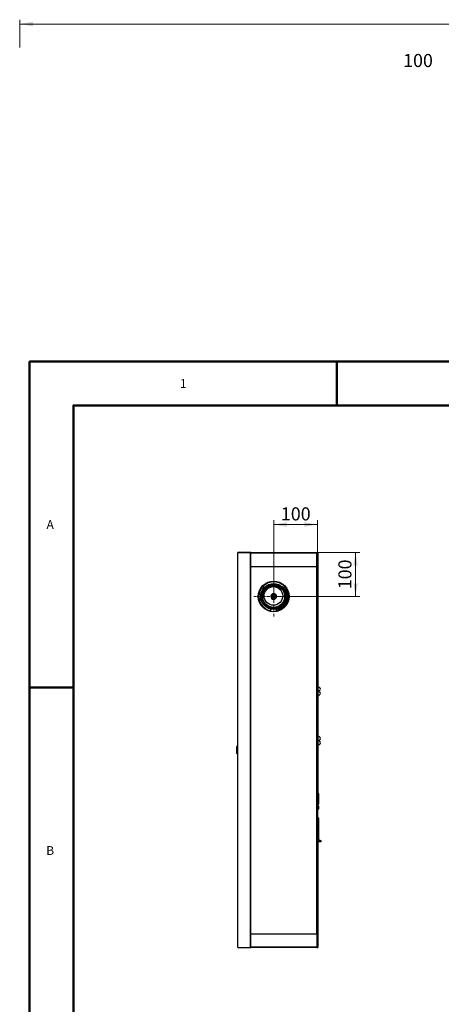
# Model space of a CAD drawing. Units: millimetres. Extents: x -2122 to 2100, y -1485 to 7058.
# Drawn here: x -2122 to -1162, y 21 to 2264 of the extents above; entities that cross this region are included whole.
import ezdxf

# ---------------------------------------------------------------- set-up
doc = ezdxf.new("R2010")
doc.units = ezdxf.units.MM
for name, pattern in [('Ciągła0.30mm', [0]), ('Ciągła0.50mm', [0]), ('Liniawymiarowa0.15', [0]), ('Liniaśrodkowa', [102.54, 60, -20, 2.54, -20])]:
    doc.linetypes.add(name, pattern=pattern)
for name, color, linetype, lineweight in [('Liniewidoków', 7, 'Ciągła0.30mm', 0), ('Obramowanie', 196, 'Ciągła0.30mm', 0), ('Tabelkarysunkowa', 1, 'Ciągła0.30mm', 0), ('Wymiary', 7, 'Ciągła0.30mm', 0)]:
    doc.layers.add(name, color=color, linetype=linetype, lineweight=lineweight)
doc.styles.add('ICTEXT3', font='arial.ttf', dxfattribs={"height": 29.845, "bigfont": 'bigfont.shx'})
doc.styles.add('ICTEXT49', font='arial.ttf', dxfattribs={"height": 29.845, "bigfont": 'bigfont.shx'})
doc.styles.add('Tekststrony', font='arial.ttf', dxfattribs={"height": 19.896667, "bigfont": 'bigfont.shx'})
doc.dimstyles.new('21_1', dxfattribs={"dimtxt": 0.125, "dimasz": 30, "dimexe": 10, "dimexo": 0, "dimgap": 0, "dimtad": 1, "dimdec": 0, "dimlfac": 100, "dimrnd": 1, "dimtxsty": 'ICTEXT49', "dimblk1": '_FILLED_300_100_7', "dimblk2": '_FILLED_300_100_7', "dimcen": 0.09, "dimclrd": 7, "dimclre": 7, "dimclrt": 7, "dimadec": 1, "dimazin": 2, "dimtfac": 12, "dimtdec": 3, "dimtofl": 0, "dimtmove": 0, "dimatfit": 3, "dimfxl": 0, "dimtolj": 1, "dimtzin": 1, "dimlwd": 15, "dimlwe": 15, "dimarcsym": 0})
doc.dimstyles.new('ISO_1', dxfattribs={"dimtxt": 0.125, "dimasz": 30, "dimexe": 10, "dimexo": 0, "dimgap": 0, "dimtad": 1, "dimdec": 3, "dimlfac": 100, "dimrnd": 0.001, "dimtxsty": 'ICTEXT3', "dimblk1": '_FILLED_300_100_7', "dimblk2": '_FILLED_300_100_7', "dimcen": 0.09, "dimclrd": 7, "dimclre": 7, "dimclrt": 7, "dimadec": 1, "dimazin": 2, "dimtfac": 12, "dimtdec": 3, "dimtofl": 0, "dimtmove": 0, "dimatfit": 3, "dimfxl": 0, "dimtolj": 1, "dimtzin": 1, "dimlwd": 15, "dimlwe": 15, "dimarcsym": 0})

# ---------------------------------------------------------------- blocks, each defined once
blk = doc.blocks.new('*D19')
at = {"color": 7, "lineweight": 15}
for p, q in [((0, 63.6), (0, 0)), ((0, 53.6), (940.6, 53.6)), ((1814, 53.6), (873.5, 53.6)), ((1814, 63.6), (1814, -2375.1))]:
    blk.add_line(p, q, dxfattribs=at)
at = {"color": 7}
for points in [[(0, 53.6), (30, 58.6), (0, 53.6), (30, 48.6)], [(1814, 53.6), (1784, 48.6), (1814, 53.6), (1784, 58.6)]]:
    blk.add_solid(points, dxfattribs=at)
at = {"layer": 'Wymiary', "color": 7, "insert": (873.5, -29.4), "char_height": 29.84, "attachment_point": 4, "style": 'ICTEXT49'}
blk.add_mtext('\\A1;100', dxfattribs=at)
blk = doc.blocks.new('_FILLED_300_100_7')
at = {"color": 7}
blk.add_solid([(0, 0), (-1, -0.167), (0, 0), (-1, 0.167)], dxfattribs=at)
blk = doc.blocks.new('*D53')
at = {"color": 7, "lineweight": 15}
for p, q in [((-2375.1, 2486.2), (-2375.1, 2312.3)), ((-2375.1, 2476.2), (-2291.6, 2476.2)), ((-2275.1, 2476.2), (-2358.7, 2476.2)), ((-2275.1, 2486.2), (-2275.1, 2410.7))]:
    blk.add_line(p, q, dxfattribs=at)
at = {"color": 7}
for points in [[(-2375.1, 2476.2), (-2345.1, 2481.2), (-2375.1, 2476.2), (-2345.1, 2471.2)], [(-2275.1, 2476.2), (-2305.1, 2471.2), (-2275.1, 2476.2), (-2305.1, 2481.2)]]:
    blk.add_solid(points, dxfattribs=at)
at = {"layer": 'Wymiary', "color": 7, "insert": (-2358.7, 2500.4), "char_height": 29.84, "attachment_point": 4, "style": 'ICTEXT3'}
blk.add_mtext('\\A1;100', dxfattribs=at)
blk = doc.blocks.new('*D55')
at = {"color": 7, "lineweight": 15}
for p, q in [((-2178.6, 2412.3), (-2276.7, 2412.3)), ((-2188.6, 2412.3), (-2188.6, 2328.7)), ((-2188.6, 2312.3), (-2188.6, 2395.8)), ((-2178.6, 2312.3), (-2375.1, 2312.3))]:
    blk.add_line(p, q, dxfattribs=at)
at = {"color": 7}
for points in [[(-2188.6, 2412.3), (-2183.6, 2382.3), (-2188.6, 2412.3), (-2193.6, 2382.3)], [(-2188.6, 2312.3), (-2193.6, 2342.3), (-2188.6, 2312.3), (-2183.6, 2342.3)]]:
    blk.add_solid(points, dxfattribs=at)
at = {"layer": 'Wymiary', "color": 7, "insert": (-2212.8, 2328.7), "char_height": 29.84, "attachment_point": 4, "rotation": 90, "style": 'ICTEXT3'}
blk.add_mtext('\\A1;100', dxfattribs=at)
blk = doc.blocks.new('*D51')
at = {"layer": 'Wymiary', "color": 1, "linetype": 'Liniaśrodkowa', "lineweight": 15}
for p, q in [((-23751, 22668), (-23751, 23578)), ((-24206, 23123), (-23296, 23123))]:
    blk.add_line(p, q, dxfattribs=at)
blk = doc.blocks.new('PrzekrójA-A')
at = {"layer": 'Wymiary'}
h = blk.add_hatch(dxfattribs=at)
h.set_pattern_fill('Normalny', scale=10, angle=60, style=0, pattern_type=2)
h.set_pattern_definition([(105, (-259.77, 149.98), (-193.1852, -51.7638), [])])
h.paths.add_polyline_path([(-24282, 15123), (-24272, 15123), (-24272, 24123), (-24282, 24123)], flags=0)
h = blk.add_hatch(dxfattribs=at)
h.set_pattern_fill('Normalny', scale=10, style=0, pattern_type=2)
h.set_pattern_definition([(45, (3e-14, 299.95), (-141.4214, 141.4214), [])])
h.paths.add_polyline_path([(-24272, 24123), (-24282, 24123), (-24282, 15123), (-24272, 15123)], flags=0)
h = blk.add_hatch(dxfattribs=at)
h.set_pattern_fill('Normalny', scale=10, angle=90, style=0, pattern_type=2)
h.set_pattern_definition([(135, (-299.95, 5e-14), (-141.4214, -141.4214), [])])
h.paths.add_polyline_path([(-24270, 24115), (-22767, 24115), (-22764, 24114), (-22762, 24112), (-22760, 24110), (-22759, 24107), (-22759, 23903), (-22751, 23903), (-22751, 24107), (-22753, 24113), (-22756, 24118), (-22761, 24122), (-22767, 24123), (-24270, 24123)], flags=0)
h = blk.add_hatch(dxfattribs=at)
h.set_pattern_fill('Normalny', scale=10, angle=30, style=0, pattern_type=2)
h.set_pattern_definition([(75, (-149.98, 259.77), (-193.1852, 51.7638), [])])
h.paths.add_polyline_path([(-24270, 15123), (-22767, 15123), (-22761, 15124), (-22756, 15127), (-22753, 15133), (-22751, 15139), (-22751, 15343), (-22759, 15343), (-22759, 15139), (-22760, 15136), (-22762, 15133), (-22764, 15131), (-22767, 15131), (-24270, 15131)], flags=0)
at = {"layer": 'Liniewidoków', "color": 7, "linetype": 'Ciągła0.30mm', "lineweight": 30}
for p, q in [((-24567, 24123), (-24282, 24123)), ((-24567, 15123), (-24567, 24123)), ((-24282, 24123), (-24567, 24123)), ((-24282, 24123), (-24282, 15123)), ((-24272, 24123), (-24282, 24123)), ((-24282, 15123), (-24282, 24123)), ((-24282, 24123), (-24272, 24123)), ((-24272, 15123), (-24272, 24123)), ((-24272, 15123), (-24272, 24123)), ((-24272, 24123), (-24270, 24123)), ((-24272, 24115), (-24270, 24115)), ((-24270, 24123), (-24270, 24115)), ((-24270, 24123), (-22767, 24123)), ((-24270, 24115), (-22767, 24115)), ((-22759, 24123), (-22767, 24123)), ((-22767, 24107), (-22767, 24115)), ((-22767, 23807), (-22767, 24107)), ((-22759, 24033), (-22767, 24033)), ((-22767, 24023), (-22759, 24023)), ((-22751, 24123), (-22759, 24123)), ((-22751, 24123), (-22759, 24123)), ((-22759, 24107), (-22759, 23903)), ((-22751, 24123), (-22743, 24123)), ((-22751, 24123), (-22751, 24107)), ((-22751, 24123), (-22751, 24107)), ((-22743, 24123), (-22751, 24123)), ((-22751, 23903), (-22751, 24107)), ((-22743, 24123), (-22743, 21066)), ((-22743, 24123), (-22743, 21066)), ((-24272, 23807), (-22767, 23807)), ((-22759, 23903), (-22751, 23903)), ((-22759, 15343), (-22759, 23903)), ((-22759, 23903), (-22759, 15343)), ((-22751, 15343), (-22751, 23903)), ((-23778, 23145), (-23784, 23111)), ((-23784, 23111), (-23757, 23089)), ((-23745, 23157), (-23778, 23145)), ((-23719, 23135), (-23745, 23157)), ((-23725, 23100), (-23719, 23135)), ((-23757, 23089), (-23725, 23100)), ((-22751, 21071), (-22750, 21071)), ((-22751, 21025), (-22750, 21025)), ((-22751, 20975), (-22750, 20975)), ((-22751, 20954), (-22750, 20954)), ((-22751, 20895), (-22750, 20895)), ((-22745, 20968), (-22747, 20971)), ((-22747, 20860), (-22745, 20863)), ((-22745, 21066), (-22745, 21048)), ((-22745, 21048), (-22745, 20996)), ((-22745, 20996), (-22745, 20968)), ((-22745, 20968), (-22745, 20965)), ((-22745, 20965), (-22745, 20925)), ((-22745, 20925), (-22745, 20875)), ((-22745, 20875), (-22745, 20863)), ((-22743, 21066), (-22743, 21063)), ((-22743, 21066), (-22743, 21063)), ((-22743, 20866), (-22743, 19936)), ((-22743, 20866), (-22743, 19936)), ((-22751, 20856), (-22750, 20856)), ((-22751, 19946), (-22750, 19946)), ((-22751, 19926), (-22750, 19926)), ((-22751, 19866), (-22750, 19866)), ((-22751, 19845), (-22750, 19845)), ((-22751, 19799), (-22750, 19799)), ((-22751, 19742), (-22750, 19742)), ((-22745, 19939), (-22747, 19943)), ((-22745, 19939), (-22745, 19936)), ((-22745, 19936), (-22745, 19896)), ((-22745, 19896), (-22745, 19847)), ((-22745, 19847), (-22745, 19840)), ((-22745, 19840), (-22745, 19822)), ((-22745, 19822), (-22745, 19770)), ((-22745, 19770), (-22745, 19737)), ((-22743, 19739), (-22743, 19736)), ((-22743, 19739), (-22743, 19736)), ((-24567, 19720), (-24593, 19703)), ((-24593, 19543), (-24593, 19703)), ((-24593, 19543), (-24567, 19525)), ((-22751, 19732), (-22750, 19732)), ((-22743, 19736), (-22743, 18628)), ((-22743, 19736), (-22743, 18628)), ((-22751, 18628), (-22733, 18628)), ((-22723, 18438), (-22723, 18618)), ((-22723, 18428), (-22751, 18428)), ((-22723, 18388), (-22723, 18428)), ((-22751, 18388), (-22723, 18388)), ((-22751, 18345), (-22723, 18345)), ((-22751, 18285), (-22723, 18285)), ((-22743, 18388), (-22743, 18345)), ((-22743, 18388), (-22743, 18345)), ((-22743, 17585), (-22743, 18285)), ((-22723, 18285), (-22723, 18345)), ((-22721, 17578), (-22721, 18064)), ((-22751, 17585), (-22743, 17585)), ((-22751, 17560), (-22673, 17560)), ((-22673, 17530), (-22751, 17530)), ((-22673, 17560), (-22743, 17585)), ((-22743, 17530), (-22743, 15123)), ((-22743, 17530), (-22743, 15123)), ((-22673, 17530), (-22673, 17560)), ((-24272, 15439), (-22767, 15439)), ((-22767, 15439), (-22767, 15139)), ((-22759, 15343), (-22759, 15139)), ((-22751, 15343), (-22759, 15343)), ((-22751, 15139), (-22751, 15343)), ((-24567, 15123), (-24282, 15123)), ((-24567, 15123), (-24282, 15123)), ((-24282, 15123), (-24272, 15123)), ((-24272, 15123), (-24282, 15123)), ((-24272, 15131), (-24270, 15131)), ((-24272, 15123), (-24270, 15123)), ((-24270, 15131), (-24270, 15123)), ((-22767, 15131), (-24270, 15131)), ((-22767, 15123), (-24270, 15123)), ((-22767, 15223), (-22759, 15223)), ((-22759, 15213), (-22767, 15213)), ((-22767, 15139), (-22767, 15131)), ((-22759, 15123), (-22767, 15123)), ((-22759, 15123), (-22751, 15123)), ((-22751, 15123), (-22759, 15123)), ((-22751, 15139), (-22751, 15123)), ((-22751, 15139), (-22751, 15123)), ((-22751, 15123), (-22743, 15123)), ((-22743, 15123), (-22751, 15123))]:
    blk.add_line(p, q, dxfattribs=at)
at = {"layer": 'Liniewidoków', "color": 7, "linetype": 'Liniawymiarowa0.15', "lineweight": 15}
for p, q in [((-24272, 24107), (-22767, 24107)), ((-22759, 24123), (-22759, 24121)), ((-22759, 24123), (-22759, 24121)), ((-22775, 23807), (-22775, 15439)), ((-22723, 18618), (-22751, 18618)), ((-22751, 18438), (-22723, 18438)), ((-22721, 18064), (-22743, 18064)), ((-24272, 15139), (-22767, 15139)), ((-22759, 15125), (-22759, 15123)), ((-22759, 15125), (-22759, 15123))]:
    blk.add_line(p, q, dxfattribs=at)
at = {"layer": 'Liniewidoków', "color": 7, "linetype": 'Ciągła0.30mm', "lineweight": 30}
for points in [[(-23940, 22829), (-23930, 22833)], [(-23929, 22833), (-23940, 22829)], [(-23930, 22833), (-23912, 22823), (-23905, 22819)], [(-23905, 22819), (-23891, 22813), (-23873, 22805)], [(-23873, 22805), (-23871, 22804), (-23848, 22797)], [(-23848, 22797), (-23850, 22797)], [(-23848, 22797), (-23837, 22795)], [(-23843, 22796), (-23845, 22796), (-23848, 22797)], [(-23837, 22795), (-23843, 22796)], [(-23837, 22795), (-23834, 22795), (-23831, 22796), (-23827, 22798), (-23826, 22798)], [(-23827, 22797), (-23828, 22797), (-23833, 22796), (-23837, 22795)], [(-23824, 22801), (-23824, 22800), (-23825, 22798), (-23827, 22797)], [(-23826, 22798), (-23825, 22799), (-23824, 22800), (-23824, 22801)], [(-23824, 22801), (-23816, 22828), (-23812, 22836)], [(-23812, 22836), (-23816, 22828), (-23824, 22801)], [(-23685, 22823), (-23679, 22801)], [(-23679, 22801), (-23685, 22823)], [(-23679, 22801), (-23678, 22800), (-23677, 22798), (-23677, 22798)], [(-23677, 22798), (-23677, 22799), (-23679, 22800), (-23679, 22801)], [(-23677, 22798), (-23675, 22797), (-23670, 22796), (-23663, 22795)], [(-23663, 22795), (-23668, 22795), (-23672, 22796), (-23676, 22798), (-23677, 22798)], [(-23655, 22797), (-23663, 22795)], [(-23663, 22795), (-23659, 22796)], [(-23659, 22796), (-23658, 22796), (-23655, 22797)], [(-23628, 22806), (-23632, 22805), (-23655, 22797)], [(-23655, 22797), (-23653, 22797)], [(-23598, 22819), (-23612, 22813), (-23628, 22806)], [(-23573, 22833), (-23590, 22823), (-23598, 22819)], [(-23573, 22833), (-23563, 22829)], [(-23563, 22830), (-23573, 22833)]]:
    blk.add_lwpolyline(points, dxfattribs=at)
for centre, radius in [((-23751, 23123), 350), ((-23751, 23123), 295), ((-23751, 23123), 280), ((-23751, 23123), 250), ((-23757, 23135), 212)]:
    blk.add_circle(centre, radius, dxfattribs=at)
at = {"layer": 'Liniewidoków', "color": 7, "linetype": 'Liniawymiarowa0.15', "lineweight": 15}
for radius in [260, 57]:
    blk.add_circle((-23751, 23123), radius, dxfattribs=at)
at = {"layer": 'Liniewidoków', "color": 7, "linetype": 'Ciągła0.30mm', "lineweight": 30}
for centre, radius, start, end in [((-22767, 24107), 16, 0, 90), ((-22767, 24107), 8, 0, 90), ((-23751, 23123), 340, 90, 248.8615), ((-23751, 23123), 340, 299.9424, 90), ((-23721, 23107), 289, 277.0725, 56.0257), ((-23751, 23123), 65, 109.9342, 289.9342), ((-23751, 23123), 65, 289.9342, 109.9342), ((-23751, 23123), 340, 248.8615, 249.2785), ((-23751, 23123), 340, 249.2785, 253.4749), ((-23751, 23123), 340, 253.4749, 254.3083), ((-23751, 23123), 340, 253.4749, 255.3226), ((-23721, 23107), 289, 250.1493, 251.0842), ((-23721, 23107), 289, 251.0842, 256.1776), ((-23721, 23107), 289, 272.356, 277.0725), ((-23751, 23123), 340, 285.1643, 286.5375), ((-23751, 23123), 340, 286.5375, 293.829), ((-23751, 23123), 340, 293.829, 294.203), ((-23751, 23123), 340, 294.203, 299.9424), ((-22745, 21002), 61.6, 11.3432, 90), ((-22745, 20903), 61.6, 11.3432, 90), ((-22745, 20928), 61.6, 270, 348.6568), ((-22745, 21026), 61.6, 274.5446, 348.6568), ((-22745, 19875), 61.6, 11.3432, 90), ((-22745, 19776), 61.6, 11.3432, 90), ((-22745, 19800), 61.6, 270, 348.6568), ((-22745, 19899), 61.6, 274.5448, 348.6568), ((-22733, 18618), 10, 360, 90), ((-22733, 18438), 10, 270, 360), ((-22746, 18064), 25, 360, 81.266), ((-22767, 15139), 8, 270, 360), ((-22767, 15139), 16, 270, 360)]:
    blk.add_arc(centre, radius, start, end, dxfattribs=at)
at = {"layer": 'Liniewidoków', "color": 7, "linetype": 'Liniawymiarowa0.15', "lineweight": 15}
for start, end in [(282.8272, 257.0011), (257.0011, 257.3465), (257.3202, 257.6675)]:
    blk.add_arc((-23751, 23123), 330, start, end, dxfattribs=at)
at = {"layer": 'Liniewidoków', "color": 7, "linetype": 'Ciągła0.30mm', "lineweight": 30}
for points, weights in [([(-22745, 21048), (-22745, 21058), (-22750, 21071)], [1, 1.03795484931, 1]), ([(-22750, 21071), (-22745, 21068), (-22745, 21066)], [1, 1.0379548493, 1]), ([(-22750, 21025), (-22745, 21037), (-22745, 21048)], [1, 1.03795484931, 1]), ([(-22745, 20996), (-22745, 21009), (-22750, 21025)], [1, 1.03795484931, 1]), ([(-22747, 20971), (-22748, 20973), (-22750, 20975)], [1.01736629526, 1.0134479503, 1]), ([(-22750, 20954), (-22745, 20960), (-22745, 20965)], [1, 1.0379548493, 1]), ([(-22745, 20925), (-22745, 20938), (-22750, 20954)], [1, 1.0379548493, 1]), ([(-22750, 20895), (-22745, 20911), (-22745, 20925)], [1, 1.0379548493, 1]), ([(-22745, 20875), (-22745, 20884), (-22750, 20895)], [1, 1.03795484931, 1]), ([(-22750, 20856), (-22745, 20866), (-22745, 20875)], [1, 1.03795484931, 1]), ([(-22747, 20860), (-22748, 20858), (-22750, 20856)], [1.01736629526, 1.0134479503, 1]), ([(-22748, 20973), (-22745, 20985), (-22745, 20996)], [1.01141462429, 1.03095751121, 1]), ([(-22745, 20965), (-22745, 20968), (-22747, 20971)], [1, 1.024506899, 1.01736629526]), ([(-22747, 19943), (-22748, 19944), (-22750, 19946)], [1.01736629526, 1.0134479503, 1]), ([(-22750, 19926), (-22745, 19931), (-22745, 19936)], [1, 1.03795484931, 1]), ([(-22745, 19896), (-22745, 19910), (-22750, 19926)], [1, 1.0379548493, 1]), ([(-22750, 19866), (-22745, 19882), (-22745, 19896)], [1, 1.0379548493, 1]), ([(-22745, 19847), (-22745, 19856), (-22750, 19866)], [1, 1.0379548493, 1]), ([(-22745, 19822), (-22745, 19833), (-22750, 19845)], [1, 1.0379548493, 1]), ([(-22750, 19845), (-22745, 19842), (-22745, 19840)], [1, 1.0379548493, 1]), ([(-22750, 19799), (-22745, 19811), (-22745, 19822)], [1, 1.0379548493, 1]), ([(-22745, 19770), (-22745, 19784), (-22750, 19799)], [1, 1.0379548493, 1]), ([(-22750, 19742), (-22745, 19757), (-22745, 19770)], [1, 1.0379548493, 1]), ([(-22745, 19737), (-22745, 19739), (-22750, 19742)], [1, 1.0379548493, 1]), ([(-22750, 19732), (-22745, 19734), (-22745, 19737)], [1, 1.0379548493, 1]), ([(-22745, 19936), (-22745, 19939), (-22747, 19943)], [1, 1.024506899, 1.01736629526]), ([(-22746, 19839), (-22745, 19843), (-22745, 19847)], [1.01870414974, 1.01670013369, 1])]:
    blk.add_rational_spline(points, weights, degree=2, dxfattribs=at)
at = {"layer": 'Wymiary', "linetype": 'Liniaśrodkowa'}
blk.add_blockref('*D51', (0, 0), dxfattribs=at)
blk = doc.blocks.new('*D18')
at = {"layer": 'Wymiary'}
dim = blk.add_linear_dim(base=(873.481, 53.582), p1=(1814.038, -2375.141), p2=(0, 0), text='\\A1;100', dimstyle='21_1', override={"dimasz": 30}, dxfattribs=at)
dim.commit()
dim.dimension.update_dxf_attribs({"geometry": '*D19', "text_midpoint": (907.019, -29.361), "dimtype": 160})
blk = doc.blocks.new('*D52')
at = {"layer": 'Wymiary'}
dim = blk.add_linear_dim(base=(-2291.603579, 2476.152897), p1=(-2375.141451, 2312.278832), p2=(-2275.141437, 2410.679237), text='\\A1;100', dimstyle='ISO_1', override={"dimasz": 30}, dxfattribs=at)
dim.commit()
dim.dimension.update_dxf_attribs({"geometry": '*D53', "text_midpoint": (-2325.141444, 2500.374769), "dimtype": 160})
blk = doc.blocks.new('*D54')
at = {"layer": 'Wymiary'}
dim = blk.add_linear_dim(base=(-2188.616514, 2395.816899), p1=(-2375.141451, 2312.278832), p2=(-2276.741437, 2412.279237), angle=270, text='\\A1;100', dimstyle='ISO_1', override={"dimasz": 30}, dxfattribs=at)
dim.commit()
dim.dimension.update_dxf_attribs({"geometry": '*D55', "text_midpoint": (-2212.838386, 2362.279035), "dimtype": 160})

msp = doc.modelspace()

# ---------------------------------------------------------------- linework, layer by layer
at = {"layer": 'Obramowanie', "color": 7, "linetype": 'Ciągła0.50mm', "lineweight": 50}
for p, q in [((-2100, -1485), (-2100, 1485)), ((-1400, 1485), (-1400, 1385)), ((-2100, 742.5), (-2000, 742.5))]:
    msp.add_line(p, q, dxfattribs=at)
msp.add_lwpolyline([(-2000, -1485), (-2100, -1485), (2100, -1485), (2100, 1485), (-2100, 1485)], dxfattribs=at)
msp.add_lwpolyline([(2000, -1385), (-2000, -1385), (-2000, 1385), (2000, 1385)], close=True, dxfattribs=at)

# ---------------------------------------------------------------- block references
for name, p in [('*D18', (-2122.4, 2200.1)), ('*D52', (831.3, -1362.4)), ('*D54', (831.3, -1362.4))]:
    msp.add_blockref(name, p)
at = {"layer": 'Wymiary', "xscale": 0.1, "yscale": 0.1, "zscale": 0.1}
msp.add_blockref('PrzekrójA-A', (831.3, -1362.4), dxfattribs=at)

# ---------------------------------------------------------------- texts
at = {"layer": 'Tabelkarysunkowa', "color": 7, "char_height": 19.897, "attachment_point": 5, "style": 'Tekststrony'}
for s, insert, width in [('\\fArial|b0|i0|c238|p34;1', (-1750, 1435), 11.111), ('\\fArial|b0|i0|c238|p34;A', (-2053, 1113.8), 16.667), ('\\fArial|b0|i0|c238|p34;B', (-2053, 371.2), 16.667)]:
    msp.add_mtext(s, dxfattribs=dict(at, insert=insert, width=width))

doc.saveas('drawing.dxf')
